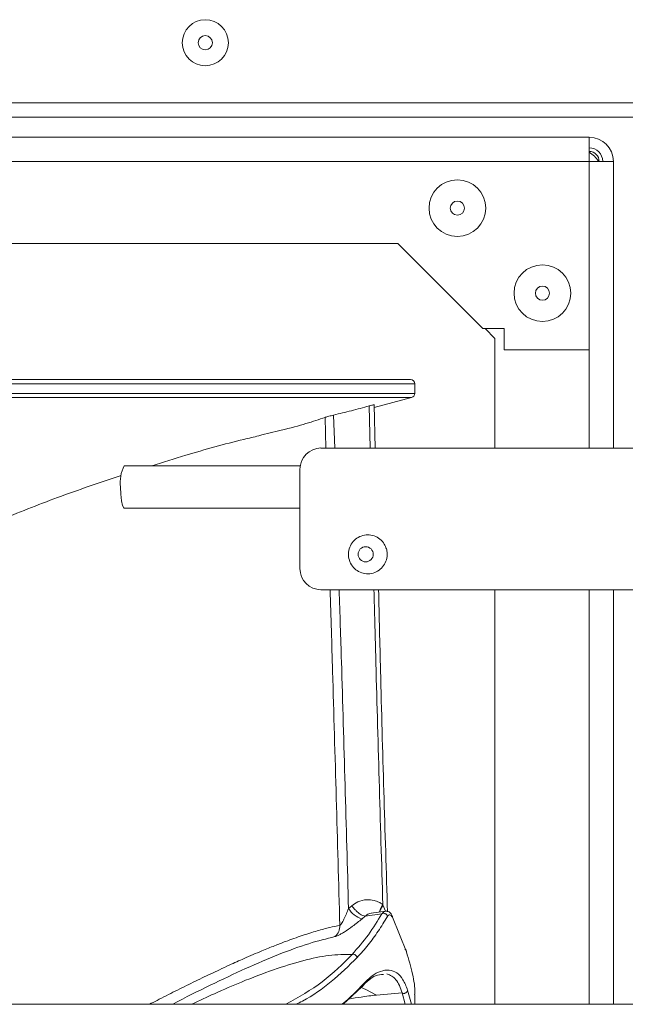
# Model space of a CAD drawing. Units: millimetres. Extents: x -22204 to 127321, y 15234 to 31047.
# Drawn here: x 13108 to 13193, y 23647 to 23786 of the extents above; entities that cross this region are included whole.
import ezdxf

# ---------------------------------------------------------------- set-up
doc = ezdxf.new("R2010")
doc.units = ezdxf.units.MM
doc.header["$MEASUREMENT"] = 0

msp = doc.modelspace()

# ---------------------------------------------------------------- linework, layer by layer
at = {"color": 8, "linetype": 'Continuous', "lineweight": 15}
for p, q in [((13273.06, 23774.46), (12675.06, 23774.46)), ((13272.06, 23772.46), (12676.06, 23772.46)), ((12845.01, 23769.62), (13188.21, 23769.62)), ((13188.21, 23769.62), (13188.21, 23766.22)), ((12845.01, 23766.22), (13188.21, 23766.22)), ((13188.21, 23766.22), (13188.21, 23739.62)), ((13188.21, 23766.22), (13191.61, 23766.22)), ((13191.61, 23766.22), (13191.61, 23725.76)), ((13161.21, 23754.62), (12872.01, 23754.62)), ((13173.21, 23742.62), (13161.21, 23754.62)), ((13173.21, 23742.62), (13176.21, 23742.62)), ((13173.51, 23742.62), (13174.91, 23741.22)), ((13176.21, 23742.62), (13176.21, 23739.62)), ((13174.91, 23741.22), (13174.91, 23725.76)), ((13188.21, 23739.62), (13176.21, 23739.62)), ((13188.21, 23739.62), (13188.21, 23725.76)), ((13120.56, 23734.82), (12869.61, 23734.82)), ((13163.61, 23734.82), (13120.56, 23734.82)), ((13163.61, 23733.48), (13163.61, 23734.82)), ((13163.61, 23733.48), (12869.61, 23733.48)), ((12870.09, 23732.89), (13163.13, 23732.89)), ((13157.88, 23731.47), (13163.13, 23732.89)), ((13157.16, 23731.7), (13157.31, 23725.76)), ((13157.86, 23731.85), (13157.9, 23731.87)), ((13158.02, 23725.76), (13157.87, 23731.87)), ((13150.95, 23730.09), (13151.08, 23725.76)), ((13152.31, 23725.76), (13152.16, 23730.42)), ((13150.36, 23725.76), (13274.06, 23725.76)), ((13147.45, 23723.26), (13122.64, 23723.26)), ((13147.41, 23708.76), (13147.41, 23722.76)), ((13122.12, 23720.26), (13122.15, 23719.24)), ((13122.15, 23719.24), (13122.24, 23718.33)), ((13122.24, 23718.33), (13122.38, 23717.66)), ((13122.38, 23717.66), (13122.55, 23717.31)), ((13122.55, 23717.31), (13122.64, 23717.26)), ((13122.64, 23717.26), (13147.41, 23717.26)), ((13274.06, 23705.76), (13150.36, 23705.76)), ((13174.91, 23705.76), (13174.91, 23647.26)), ((13188.21, 23705.76), (13188.21, 23647.26)), ((13191.61, 23705.76), (13191.61, 23647.26)), ((13154.26, 23660.78), (13154.71, 23661.17)), ((13159.1, 23661.34), (13159.12, 23661.28)), ((13159.12, 23661.28), (13159.48, 23660.39)), ((13156.62, 23659.72), (13156.17, 23659.33)), ((13158.96, 23660.05), (13156.62, 23659.72)), ((13159.5, 23660.39), (13157.46, 23660.13)), ((13162.43, 23654.66), (13160.45, 23659.56)), ((13153.52, 23647.26), (13156.12, 23649.73)), ((13156.68, 23649.37), (13155.93, 23649.66)), ((13158.2, 23648.57), (13156.68, 23649.37)), ((13158.2, 23648.57), (13161.84, 23648.86)), ((13161.84, 23648.86), (13162.23, 23647.26)), ((13162.6, 23649.27), (13163.13, 23647.26)), ((13163.61, 23647.26), (13163.61, 23648.58)), ((12674.06, 23647.26), (13274.06, 23647.26))]:
    msp.add_line(p, q, dxfattribs=at)
for centre, radius in [((13134.06, 23782.96), 3.25), ((13134.06, 23782.96), 1), ((13169.61, 23759.62), 4), ((13169.61, 23759.62), 1), ((13181.61, 23747.62), 4), ((13181.61, 23747.62), 1), ((13156.68, 23710.77), 1.07)]:
    msp.add_circle(centre, radius, dxfattribs=at)
for centre, radius, start, end in [((13188.21, 23766.22), 3.4, 0, 90), ((13188.21, 23766.22), 1.9, 0, 90), ((13188.21, 23766.22), 1.4, 0, 90), ((13186.11, 23764.12), 4, 31.6682, 58.3318), ((13163.01, 23734.82), 0.6, 0, 90), ((13163.01, 23733.48), 0.6, 281.7807, 0), ((13150.39, 23722.79), 2.98, 90.4419, 180.4352), ((13126.7, 23721.01), 4.64, 151.0145, 189.2834), ((13150.39, 23708.74), 2.98, 179.5648, 269.5581), ((13157.01, 23662.41), 3.19, 210.6167, 254.7388), ((13151.05, 23658.32), 1.99, 310.7132, 2.6952)]:
    msp.add_arc(centre, radius, start, end, dxfattribs=at)
for points, knots in [([(13120.13, 23735.42), (13117.6, 23735.42), (13115.06, 23735.42), (13112.42, 23735.42), (13109.71, 23735.42), (13106.89, 23735.42), (13104, 23735.42), (13101.03, 23735.42), (13098, 23735.42), (13094.88, 23735.42), (13091.71, 23735.42), (13088.45, 23735.42), (13085.12, 23735.42), (13081.73, 23735.42), (13078.28, 23735.42), (13074.76, 23735.42), (13071.76, 23735.42), (13068.73, 23735.42), (13065.66, 23735.42), (13062.56, 23735.42), (13059.42, 23735.42), (13056.26, 23735.42), (13053.07, 23735.42), (13049.85, 23735.42), (13046.61, 23735.42), (13043.33, 23735.42), (13040.03, 23735.42), (13036.72, 23735.42), (13033.39, 23735.42), (13030.05, 23735.42), (13026.7, 23735.42), (13023.34, 23735.42), (13019.98, 23735.42), (13016.61, 23735.42), (13013.24, 23735.42), (13009.88, 23735.42), (13006.52, 23735.42), (13003.17, 23735.42), (12999.83, 23735.42), (12996.5, 23735.42), (12993.19, 23735.42), (12989.89, 23735.42), (12986.61, 23735.42), (12983.37, 23735.42), (12980.15, 23735.42), (12976.96, 23735.42), (12973.8, 23735.42), (12970.66, 23735.42), (12967.56, 23735.42), (12964.49, 23735.42), (12961.46, 23735.42), (12958.46, 23735.42), (12954.95, 23735.42), (12951.49, 23735.42), (12948.1, 23735.42), (12944.77, 23735.42), (12941.52, 23735.42), (12938.34, 23735.42), (12935.22, 23735.42), (12932.18, 23735.42), (12929.23, 23735.42), (12926.34, 23735.42), (12923.53, 23735.42), (12920.8, 23735.42), (12918.15, 23735.42), (12915.57, 23735.42), (12913.09, 23735.42), (12910.61, 23735.42), (12908.21, 23735.42), (12905.91, 23735.42), (12903.56, 23735.42), (12901.3, 23735.42), (12899.15, 23735.42), (12896.95, 23735.42), (12894.86, 23735.42), (12892.89, 23735.42), (12890.88, 23735.42), (12888.99, 23735.42), (12887.23, 23735.42), (12885.44, 23735.42), (12883.78, 23735.42), (12882.25, 23735.42), (12880.96, 23735.42), (12879.76, 23735.42), (12878.67, 23735.42), (12877.57, 23735.42), (12876.57, 23735.42), (12875.68, 23735.42), (12874.78, 23735.42), (12873.99, 23735.42), (12873.32, 23735.42), (12872.63, 23735.42), (12872.06, 23735.42), (12871.6, 23735.42), (12871.13, 23735.42), (12870.77, 23735.42), (12870.56, 23735.42), (12870.34, 23735.42), (12870.28, 23735.42), (12870.21, 23735.42)], [0, 0, 0, 0, 1, 1, 1, 2, 2, 2, 3, 3, 3, 4, 4, 4, 5, 5, 5, 6, 6, 6, 7, 7, 7, 8, 8, 8, 9, 9, 9, 10, 10, 10, 11, 11, 11, 12, 12, 12, 13, 13, 13, 14, 14, 14, 15, 15, 15, 16, 16, 16, 17, 17, 17, 18, 18, 18, 19, 19, 19, 20, 20, 20, 21, 21, 21, 22, 22, 22, 23, 23, 23, 24, 24, 24, 25, 25, 25, 26, 26, 26, 27, 27, 27, 28, 28, 28, 29, 29, 29, 30, 30, 30, 31, 31, 31, 32, 32, 32, 33, 33, 33, 33]), ([(13163.01, 23735.42), (13162.94, 23735.42), (13162.88, 23735.42), (13162.66, 23735.42), (13162.45, 23735.42), (13162.09, 23735.42), (13161.62, 23735.42), (13161.16, 23735.42), (13160.59, 23735.42), (13159.9, 23735.42), (13159.23, 23735.42), (13158.44, 23735.42), (13157.54, 23735.42), (13156.65, 23735.42), (13155.65, 23735.42), (13154.55, 23735.42), (13153.46, 23735.42), (13152.26, 23735.42), (13150.97, 23735.42), (13149.45, 23735.42), (13147.78, 23735.42), (13145.99, 23735.42), (13144.23, 23735.42), (13142.34, 23735.42), (13140.33, 23735.42), (13138.36, 23735.42), (13136.27, 23735.42), (13134.07, 23735.42), (13131.92, 23735.42), (13129.68, 23735.42), (13127.31, 23735.42), (13124.99, 23735.42), (13122.56, 23735.42), (13120.13, 23735.42)], [0, 0, 0, 0, 1, 1, 1, 2, 2, 2, 3, 3, 3, 4, 4, 4, 5, 5, 5, 6, 6, 6, 7, 7, 7, 8, 8, 8, 9, 9, 9, 10, 10, 10, 11, 11, 11, 11]), ([(13157.16, 23731.7), (13156.33, 23731.47), (13155.5, 23731.25), (13154.66, 23731.03), (13154.25, 23730.93), (13153.83, 23730.82), (13153.41, 23730.72), (13153, 23730.62), (13152.58, 23730.52), (13152.16, 23730.42)], [0, 0, 0, 0, 1, 1, 1, 2, 2, 2, 3, 3, 3, 3]), ([(13157.86, 23731.87), (13157.87, 23731.87), (13157.84, 23731.87), (13157.82, 23731.87), (13157.79, 23731.86), (13157.73, 23731.85), (13157.66, 23731.83), (13157.58, 23731.81), (13157.5, 23731.79), (13157.41, 23731.77), (13157.33, 23731.75), (13157.24, 23731.72), (13157.16, 23731.7)], [0, 0, 0, 0, 1, 1, 1, 2, 2, 2, 3, 3, 3, 4, 4, 4, 4]), ([(13150.95, 23730.09), (13150.11, 23729.8), (13149.26, 23729.51), (13148.26, 23729.21), (13147.25, 23728.91), (13146.07, 23728.6), (13144.75, 23728.27), (13143.75, 23728.03), (13142.68, 23727.77), (13141.61, 23727.51)], [0, 0, 0, 0, 1, 1, 1, 2, 2, 2, 3, 3, 3, 3]), ([(13152.16, 23730.42), (13152.05, 23730.39), (13151.94, 23730.36), (13151.82, 23730.33), (13151.71, 23730.31), (13151.6, 23730.28), (13151.49, 23730.25), (13151.39, 23730.22), (13151.29, 23730.2), (13151.21, 23730.17), (13151.13, 23730.15), (13151.06, 23730.13), (13151.01, 23730.11), (13150.99, 23730.11), (13150.97, 23730.1), (13150.95, 23730.09)], [0, 0, 0, 0, 1, 1, 1, 2, 2, 2, 3, 3, 3, 4, 4, 4, 5, 5, 5, 5]), ([(13126.54, 23723.26), (13128.13, 23723.76), (13129.71, 23724.26), (13131.3, 23724.74), (13134.02, 23725.56), (13136.75, 23726.32), (13139.51, 23726.99), (13140.21, 23727.16), (13140.91, 23727.32), (13141.61, 23727.49)], [0, 0, 0, 0, 1, 1, 1, 2, 2, 2, 3, 3, 3, 3]), ([(13104.86, 23715.51), (13107.64, 23716.63), (13110.41, 23717.74), (13113.22, 23718.78), (13116.19, 23719.88), (13119.2, 23720.88), (13122.21, 23721.88)], [0, 0, 0, 0, 1, 1, 1, 2, 2, 2, 2]), ([(13159.61, 23711.53), (13159.52, 23711.76), (13159.43, 23711.99), (13159.31, 23712.21), (13159.15, 23712.48), (13158.94, 23712.71), (13158.69, 23712.91), (13158.45, 23713.11), (13158.17, 23713.26), (13157.88, 23713.36), (13157.58, 23713.46), (13157.27, 23713.52), (13156.96, 23713.51), (13156.65, 23713.51), (13156.34, 23713.45), (13156.05, 23713.35), (13155.76, 23713.24), (13155.48, 23713.08), (13155.24, 23712.89), (13155.01, 23712.69), (13154.8, 23712.45), (13154.64, 23712.18), (13154.48, 23711.92), (13154.37, 23711.62), (13154.31, 23711.32), (13154.24, 23711.02), (13154.23, 23710.7), (13154.27, 23710.39), (13154.32, 23710.08), (13154.41, 23709.78), (13154.55, 23709.5), (13154.7, 23709.22), (13154.89, 23708.97), (13155.12, 23708.75), (13155.35, 23708.54), (13155.61, 23708.36), (13155.9, 23708.24), (13156.19, 23708.11), (13156.49, 23708.04), (13156.8, 23708.02), (13157.11, 23708), (13157.43, 23708.03), (13157.73, 23708.12), (13158.02, 23708.2), (13158.31, 23708.34), (13158.56, 23708.52), (13158.81, 23708.7), (13159.03, 23708.92), (13159.21, 23709.17), (13159.39, 23709.43), (13159.52, 23709.71), (13159.61, 23710.01), (13159.7, 23710.31), (13159.74, 23710.62), (13159.71, 23710.93), (13159.69, 23711.13), (13159.68, 23711.34), (13159.61, 23711.53)], [0, 0, 0, 0, 1, 1, 1, 2, 2, 2, 3, 3, 3, 4, 4, 4, 5, 5, 5, 6, 6, 6, 7, 7, 7, 8, 8, 8, 9, 9, 9, 10, 10, 10, 11, 11, 11, 12, 12, 12, 13, 13, 13, 14, 14, 14, 15, 15, 15, 16, 16, 16, 17, 17, 17, 18, 18, 18, 19, 19, 19, 19]), ([(13151.67, 23705.76), (13151.79, 23701.93), (13151.9, 23698.1), (13152.01, 23694.27), (13152.36, 23682.32), (13152.7, 23670.37), (13153.04, 23658.41)], [0, 0, 0, 0, 1, 1, 1, 2, 2, 2, 2]), ([(13154.26, 23660.78), (13153.94, 23672.4), (13153.62, 23684.01), (13153.26, 23695.61), (13153.16, 23699), (13153.05, 23702.38), (13152.94, 23705.76)], [0, 0, 0, 0, 1, 1, 1, 2, 2, 2, 2]), ([(13157.85, 23705.76), (13157.93, 23702.68), (13158.01, 23699.59), (13158.09, 23696.51), (13158.41, 23684.78), (13158.75, 23673.06), (13159.1, 23661.34)], [0, 0, 0, 0, 1, 1, 1, 2, 2, 2, 2]), ([(13159.76, 23660.3), (13159.41, 23671.65), (13159.06, 23683.01), (13158.77, 23694.37), (13158.68, 23698.17), (13158.59, 23701.96), (13158.5, 23705.76)], [0, 0, 0, 0, 1, 1, 1, 2, 2, 2, 2]), ([(13159.06, 23661.37), (13159.02, 23661.39), (13158.99, 23661.41), (13158.96, 23661.43), (13158.83, 23661.52), (13158.69, 23661.59), (13158.55, 23661.66), (13158.33, 23661.77), (13158.09, 23661.85), (13157.86, 23661.91), (13157.53, 23662), (13157.19, 23662.03), (13156.85, 23662.02), (13156.4, 23662), (13155.96, 23661.91), (13155.57, 23661.71), (13155.26, 23661.57), (13154.98, 23661.37), (13154.71, 23661.17)], [0, 0, 0, 0, 1, 1, 1, 2, 2, 2, 3, 3, 3, 4, 4, 4, 5, 5, 5, 6, 6, 6, 6]), ([(13153.04, 23658.41), (13153.05, 23658.42), (13153.07, 23658.43), (13153.08, 23658.44), (13153.1, 23658.45), (13153.12, 23658.47), (13153.14, 23658.5), (13153.19, 23658.55), (13153.23, 23658.61), (13153.28, 23658.69), (13153.4, 23658.86), (13153.51, 23659.06), (13153.61, 23659.27), (13153.86, 23659.76), (13154.06, 23660.27), (13154.26, 23660.78)], [0, 0, 0, 0, 1, 1, 1, 2, 2, 2, 3, 3, 3, 4, 4, 4, 5, 5, 5, 5]), ([(13156.62, 23659.72), (13156.51, 23659.73), (13156.4, 23659.74), (13156.27, 23659.79), (13156.19, 23659.82), (13156.11, 23659.86), (13156.03, 23659.91), (13155.94, 23659.97), (13155.85, 23660.03), (13155.76, 23660.1), (13155.67, 23660.17), (13155.57, 23660.25), (13155.47, 23660.33), (13155.38, 23660.42), (13155.29, 23660.51), (13155.2, 23660.6), (13155.03, 23660.78), (13154.87, 23660.97), (13154.71, 23661.17)], [0, 0, 0, 0, 1, 1, 1, 2, 2, 2, 3, 3, 3, 4, 4, 4, 5, 5, 5, 6, 6, 6, 6]), ([(13159.1, 23661.34), (13158.98, 23661.13), (13158.87, 23660.92), (13158.78, 23660.74), (13158.74, 23660.63), (13158.7, 23660.54), (13158.67, 23660.45), (13158.65, 23660.39), (13158.64, 23660.33), (13158.63, 23660.28)], [0, 0, 0, 0, 1, 1, 1, 2, 2, 2, 3, 3, 3, 3]), ([(13158.66, 23660.28), (13158.67, 23660.33), (13158.68, 23660.37), (13158.69, 23660.42), (13158.72, 23660.5), (13158.76, 23660.6), (13158.8, 23660.7), (13158.89, 23660.88), (13159.01, 23661.08), (13159.12, 23661.28)], [0, 0, 0, 0, 1, 1, 1, 2, 2, 2, 3, 3, 3, 3]), ([(13159.1, 23661.34), (13159.1, 23661.34), (13159.09, 23661.34), (13159.09, 23661.34), (13159.1, 23661.34), (13159.09, 23661.34), (13159.09, 23661.35), (13159.09, 23661.36), (13159.06, 23661.35), (13159.06, 23661.37)], [0, 0, 0, 0, 1, 1, 1, 2, 2, 2, 3, 3, 3, 3]), ([(13160.41, 23659.77), (13160.34, 23659.89), (13160.28, 23660.01), (13160.19, 23660.11), (13160.11, 23660.22), (13160, 23660.3), (13159.89, 23660.34), (13159.79, 23660.39), (13159.67, 23660.4), (13159.56, 23660.41)], [0, 0, 0, 0, 1, 1, 1, 2, 2, 2, 3, 3, 3, 3]), ([(13156.17, 23659.33), (13155.73, 23658.97), (13155.29, 23658.61), (13154.83, 23658.27), (13154.44, 23657.98), (13154.03, 23657.7), (13153.65, 23657.46), (13153.49, 23657.37), (13153.34, 23657.27), (13153.19, 23657.19), (13153.05, 23657.11), (13152.92, 23657.04), (13152.8, 23656.98), (13152.62, 23656.9), (13152.48, 23656.85), (13152.35, 23656.81)], [0, 0, 0, 0, 1, 1, 1, 2, 2, 2, 3, 3, 3, 4, 4, 4, 5, 5, 5, 5]), ([(13154.76, 23654.29), (13155.56, 23655.21), (13156.36, 23656.13), (13157.06, 23657.09), (13157.76, 23658.05), (13158.36, 23659.05), (13158.96, 23660.05)], [0, 0, 0, 0, 1, 1, 1, 2, 2, 2, 2]), ([(13159.74, 23659.65), (13159.32, 23658.95), (13158.89, 23658.26), (13158.44, 23657.57), (13158, 23656.92), (13157.53, 23656.28), (13157.02, 23655.65), (13156.53, 23655.04), (13156, 23654.45), (13155.48, 23653.86)], [0, 0, 0, 0, 1, 1, 1, 2, 2, 2, 3, 3, 3, 3]), ([(13157.48, 23660.11), (13157.35, 23660.09), (13157.22, 23660.07), (13157.11, 23660.02), (13156.93, 23659.96), (13156.77, 23659.84), (13156.62, 23659.72)], [0, 0, 0, 0, 1, 1, 1, 2, 2, 2, 2]), ([(13158.96, 23660.05), (13159.06, 23660.16), (13159.15, 23660.27), (13159.25, 23660.32), (13159.33, 23660.37), (13159.42, 23660.38), (13159.5, 23660.39)], [0, 0, 0, 0, 1, 1, 1, 2, 2, 2, 2]), ([(13159.74, 23659.65), (13159.73, 23659.69), (13159.72, 23659.72), (13159.71, 23659.76), (13159.7, 23659.8), (13159.68, 23659.83), (13159.66, 23659.87), (13159.63, 23659.91), (13159.6, 23659.94), (13159.57, 23659.97), (13159.53, 23660.01), (13159.49, 23660.03), (13159.45, 23660.05), (13159.41, 23660.08), (13159.36, 23660.09), (13159.32, 23660.1), (13159.27, 23660.11), (13159.23, 23660.12), (13159.18, 23660.11), (13159.14, 23660.11), (13159.1, 23660.11), (13159.06, 23660.09), (13159.03, 23660.08), (13158.99, 23660.06), (13158.96, 23660.05)], [0, 0, 0, 0, 1, 1, 1, 2, 2, 2, 3, 3, 3, 4, 4, 4, 5, 5, 5, 6, 6, 6, 7, 7, 7, 8, 8, 8, 8]), ([(13160.45, 23659.56), (13160.33, 23659.72), (13160.22, 23659.88), (13160.09, 23659.91), (13160.03, 23659.93), (13159.96, 23659.91), (13159.9, 23659.85), (13159.84, 23659.8), (13159.79, 23659.73), (13159.74, 23659.65)], [0, 0, 0, 0, 1, 1, 1, 2, 2, 2, 3, 3, 3, 3]), ([(13160.45, 23659.56), (13160.45, 23659.6), (13160.45, 23659.63), (13160.44, 23659.67), (13160.44, 23659.7), (13160.42, 23659.74), (13160.41, 23659.77)], [0, 0, 0, 0, 1, 1, 1, 2, 2, 2, 2]), ([(13153.04, 23658.41), (13152.57, 23658.31), (13152.1, 23658.22), (13151.61, 23658.1), (13151.04, 23657.97), (13150.45, 23657.81), (13149.85, 23657.63), (13149.16, 23657.43), (13148.45, 23657.2), (13147.71, 23656.96), (13146.96, 23656.71), (13146.19, 23656.43), (13145.39, 23656.13), (13144.88, 23655.94), (13144.36, 23655.74), (13143.84, 23655.53), (13143.25, 23655.3), (13142.66, 23655.06), (13142.05, 23654.81), (13141.22, 23654.46), (13140.38, 23654.1), (13139.52, 23653.72), (13138.84, 23653.42), (13138.15, 23653.11), (13137.45, 23652.79), (13136.99, 23652.58), (13136.53, 23652.37), (13136.07, 23652.15), (13135.66, 23651.96), (13135.25, 23651.77), (13134.84, 23651.57), (13134.43, 23651.38), (13134.01, 23651.18), (13133.6, 23650.98), (13133.18, 23650.78), (13132.77, 23650.58), (13132.35, 23650.37), (13131.93, 23650.17), (13131.51, 23649.96), (13131.09, 23649.75), (13130.67, 23649.54), (13130.24, 23649.33), (13129.82, 23649.12), (13129.39, 23648.9), (13128.96, 23648.69), (13128.54, 23648.47), (13128.11, 23648.25), (13127.68, 23648.03), (13127.25, 23647.81), (13126.89, 23647.63), (13126.54, 23647.45), (13126.18, 23647.26)], [0, 0, 0, 0, 1, 1, 1, 2, 2, 2, 3, 3, 3, 4, 4, 4, 5, 5, 5, 6, 6, 6, 7, 7, 7, 8, 8, 8, 9, 9, 9, 10, 10, 10, 11, 11, 11, 12, 12, 12, 13, 13, 13, 14, 14, 14, 15, 15, 15, 16, 16, 16, 17, 17, 17, 17]), ([(13152.35, 23656.81), (13151.15, 23656.52), (13149.95, 23656.23), (13148.64, 23655.82), (13147.33, 23655.41), (13145.9, 23654.88), (13144.4, 23654.29), (13142.91, 23653.69), (13141.36, 23653.03), (13139.75, 23652.3), (13138.13, 23651.57), (13136.45, 23650.77), (13134.75, 23649.95), (13133.05, 23649.12), (13131.32, 23648.26), (13129.48, 23647.3), (13129.46, 23647.29), (13129.44, 23647.28), (13129.41, 23647.26)], [0, 0, 0, 0, 1, 1, 1, 2, 2, 2, 3, 3, 3, 4, 4, 4, 5, 5, 5, 6, 6, 6, 6]), ([(13162.19, 23655.07), (13162.22, 23655.05), (13162.26, 23655.03), (13162.29, 23655), (13162.32, 23654.97), (13162.35, 23654.94), (13162.37, 23654.9), (13162.39, 23654.86), (13162.41, 23654.82), (13162.42, 23654.78), (13162.43, 23654.74), (13162.43, 23654.7), (13162.43, 23654.66)], [0, 0, 0, 0, 1, 1, 1, 2, 2, 2, 3, 3, 3, 4, 4, 4, 4]), ([(13132.17, 23647.26), (13133.24, 23647.78), (13134.31, 23648.29), (13135.34, 23648.76), (13136.67, 23649.38), (13137.93, 23649.91), (13139.15, 23650.41), (13140.73, 23651.05), (13142.24, 23651.63), (13143.67, 23652.12), (13145.13, 23652.63), (13146.5, 23653.05), (13147.81, 23653.4), (13149.12, 23653.74), (13150.36, 23654.02), (13151.5, 23654.15), (13152.65, 23654.29), (13153.71, 23654.29), (13154.76, 23654.29)], [0, 0, 0, 0, 1, 1, 1, 2, 2, 2, 3, 3, 3, 4, 4, 4, 5, 5, 5, 6, 6, 6, 6]), ([(13145.44, 23647.26), (13147.22, 23648.28), (13149, 23649.29), (13150.55, 23650.45), (13152.11, 23651.63), (13153.44, 23652.96), (13154.76, 23654.29)], [0, 0, 0, 0, 1, 1, 1, 2, 2, 2, 2]), ([(13155.48, 23653.86), (13154.3, 23652.71), (13153.12, 23651.56), (13151.82, 23650.47), (13150.6, 23649.46), (13149.28, 23648.5), (13147.75, 23647.72), (13147.45, 23647.56), (13147.13, 23647.41), (13146.82, 23647.26)], [0, 0, 0, 0, 1, 1, 1, 2, 2, 2, 3, 3, 3, 3]), ([(13154.76, 23654.29), (13154.79, 23654.3), (13154.82, 23654.31), (13154.85, 23654.32), (13154.89, 23654.33), (13154.93, 23654.33), (13154.96, 23654.33), (13155.01, 23654.33), (13155.05, 23654.32), (13155.09, 23654.31), (13155.13, 23654.3), (13155.17, 23654.28), (13155.21, 23654.26), (13155.25, 23654.23), (13155.28, 23654.21), (13155.31, 23654.17), (13155.35, 23654.14), (13155.37, 23654.11), (13155.4, 23654.07), (13155.42, 23654.04), (13155.44, 23654), (13155.45, 23653.96), (13155.46, 23653.93), (13155.47, 23653.89), (13155.48, 23653.86)], [0, 0, 0, 0, 1, 1, 1, 2, 2, 2, 3, 3, 3, 4, 4, 4, 5, 5, 5, 6, 6, 6, 7, 7, 7, 8, 8, 8, 8]), ([(13163.58, 23648.58), (13163.59, 23648.68), (13163.6, 23648.78), (13163.61, 23648.88), (13163.65, 23649.65), (13163.5, 23650.57), (13163.28, 23651.54), (13163.05, 23652.54), (13162.74, 23653.6), (13162.43, 23654.66)], [0, 0, 0, 0, 1, 1, 1, 2, 2, 2, 3, 3, 3, 3]), ([(13156.35, 23650.16), (13156.75, 23650.55), (13157.16, 23650.95), (13157.55, 23651.24), (13157.98, 23651.57), (13158.39, 23651.78), (13158.78, 23651.91), (13159.2, 23652.06), (13159.6, 23652.12), (13159.97, 23652.09), (13160.36, 23652.05), (13160.72, 23651.91), (13161.05, 23651.69), (13161.38, 23651.47), (13161.69, 23651.16), (13161.94, 23650.73), (13162.19, 23650.32), (13162.39, 23649.79), (13162.6, 23649.27)], [0, 0, 0, 0, 1, 1, 1, 2, 2, 2, 3, 3, 3, 4, 4, 4, 5, 5, 5, 6, 6, 6, 6]), ([(13156.12, 23649.73), (13156.46, 23650.07), (13156.79, 23650.41), (13157.12, 23650.68), (13157.44, 23650.96), (13157.76, 23651.16), (13158.05, 23651.28), (13158.45, 23651.45), (13158.81, 23651.46), (13159.17, 23651.47)], [0, 0, 0, 0, 1, 1, 1, 2, 2, 2, 3, 3, 3, 3]), ([(13159.68, 23651.56), (13160.13, 23651.37), (13160.59, 23651.18), (13160.95, 23650.74), (13161.31, 23650.29), (13161.57, 23649.57), (13161.84, 23648.86)], [0, 0, 0, 0, 1, 1, 1, 2, 2, 2, 2]), ([(13153.31, 23647.26), (13153.35, 23647.29), (13153.38, 23647.31), (13153.41, 23647.34), (13154.55, 23648.19), (13155.45, 23649.17), (13156.35, 23650.16)], [0, 0, 0, 0, 1, 1, 1, 2, 2, 2, 2]), ([(13156.35, 23650.16), (13156.35, 23650.11), (13156.35, 23650.06), (13156.34, 23650.01), (13156.33, 23649.97), (13156.32, 23649.92), (13156.29, 23649.88), (13156.27, 23649.85), (13156.25, 23649.82), (13156.21, 23649.79), (13156.19, 23649.76), (13156.15, 23649.75), (13156.12, 23649.73)], [0, 0, 0, 0, 1, 1, 1, 2, 2, 2, 3, 3, 3, 4, 4, 4, 4]), ([(13154.31, 23648.01), (13154.89, 23648.11), (13155.47, 23648.21), (13156.02, 23648.29), (13156.77, 23648.4), (13157.48, 23648.49), (13158.2, 23648.57)], [0, 0, 0, 0, 1, 1, 1, 2, 2, 2, 2]), ([(13162.6, 23649.27), (13162.59, 23649.24), (13162.59, 23649.2), (13162.58, 23649.17), (13162.57, 23649.13), (13162.55, 23649.09), (13162.53, 23649.05), (13162.51, 23649.02), (13162.48, 23648.98), (13162.45, 23648.95), (13162.41, 23648.92), (13162.38, 23648.89), (13162.33, 23648.87), (13162.29, 23648.84), (13162.25, 23648.83), (13162.2, 23648.82), (13162.16, 23648.81), (13162.11, 23648.8), (13162.07, 23648.8), (13162.02, 23648.8), (13161.98, 23648.81), (13161.94, 23648.82), (13161.91, 23648.83), (13161.87, 23648.85), (13161.84, 23648.86)], [0, 0, 0, 0, 1, 1, 1, 2, 2, 2, 3, 3, 3, 4, 4, 4, 5, 5, 5, 6, 6, 6, 7, 7, 7, 8, 8, 8, 8])]:
    msp.add_open_spline(points, degree=3, knots=knots, dxfattribs=at)

doc.saveas('drawing.dxf')
